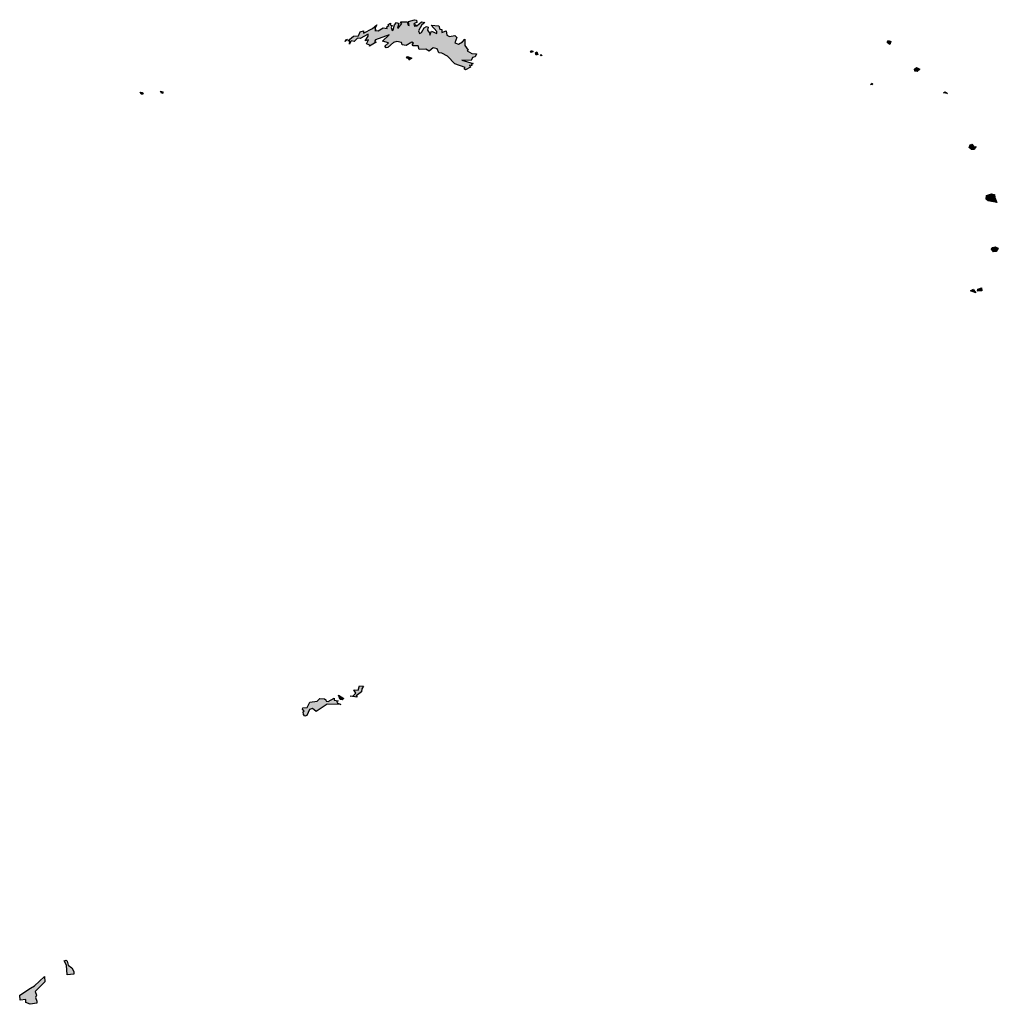
# Paper-space layout 'Layout1' of a CAD drawing. Units: millimetres. Extents: x -14273664 to 16753113, y -14036528 to 25970291.
# Drawn here: x -2325936 to -997078, y -1752178 to -414984 of the extents above; entities that cross this region are included whole.
import ezdxf

# ---------------------------------------------------------------- set-up
doc = ezdxf.new("R2010")
doc.units = ezdxf.units.MM
doc.layers.add('Mapa mundo', color=1, linetype='Continuous', true_color=0xff0000)

psp = doc.layouts.get("Layout1")

# ---------------------------------------------------------------- hatches: boundary and pattern name
at = {"layer": 'Mapa mundo', "true_color": 0xe0dcca}
for points in [[(-1770037, -457524), (-1774267, -455107), (-1783337, -455584), (-1784894, -450474), (-1791453, -450420), (-1792992, -448161), (-1791005, -446769), (-1793259, -445707), (-1800965, -450052), (-1806488, -449001), (-1807702, -445934), (-1813652, -444820), (-1818389, -445930), (-1826004, -452949), (-1828479, -453119), (-1829958, -451051), (-1825286, -446458), (-1833139, -443991), (-1824097, -435548), (-1842902, -442268), (-1844299, -444622), (-1841786, -445314), (-1850892, -451163), (-1850681, -449390), (-1855034, -447829), (-1852417, -442253), (-1857028, -443496), (-1852875, -437310), (-1852846, -434591), (-1863629, -440336), (-1867265, -440272), (-1871938, -444375), (-1875622, -443840), (-1878151, -448014), (-1877824, -444289), (-1880190, -443634), (-1872452, -437412), (-1865769, -436694), (-1863677, -431291), (-1858963, -430325), (-1859180, -433122), (-1847040, -427157), (-1841007, -422142), (-1843523, -426773), (-1842537, -428943), (-1843815, -429524), (-1839383, -430180), (-1832491, -426125), (-1827027, -426781), (-1827408, -424900), (-1824833, -422674), (-1825412, -421670), (-1822457, -419878), (-1822873, -422042), (-1820135, -422875), (-1821437, -425572), (-1820247, -429461), (-1818661, -428541), (-1816983, -421836), (-1814202, -418926), (-1811084, -420069), (-1813066, -425858), (-1811798, -426470), (-1807035, -420002), (-1808958, -419122), (-1807807, -418103), (-1799869, -417688), (-1798617, -422575), (-1797284, -423017), (-1797844, -417659), (-1789821, -414984), (-1787092, -415515), (-1786641, -418852), (-1790062, -419947), (-1790601, -421381), (-1787770, -421947), (-1790491, -423932), (-1786525, -423151), (-1780187, -417737), (-1775928, -418867), (-1779662, -421832), (-1784319, -429974), (-1783086, -433719), (-1780290, -432527), (-1776831, -425936), (-1773667, -424156), (-1771481, -425258), (-1772303, -429365), (-1769095, -433570), (-1768844, -436105), (-1766728, -430670), (-1759328, -433650), (-1759341, -430983), (-1767232, -422372), (-1756942, -423280), (-1755358, -427626), (-1752871, -428251), (-1752836, -432159), (-1746769, -429919), (-1745805, -435927), (-1742287, -437666), (-1735179, -436380), (-1732147, -439031), (-1735060, -446543), (-1730240, -448049), (-1724655, -445273), (-1721631, -441538), (-1721481, -450136), (-1716750, -456561), (-1718328, -457465), (-1712191, -460848), (-1705566, -461507), (-1707505, -465601), (-1710994, -466312), (-1712896, -470346), (-1725340, -470028), (-1710024, -474424), (-1712823, -474842), (-1711462, -476836), (-1713215, -477655), (-1715044, -476591), (-1713793, -479483), (-1720406, -482987), (-1722366, -481561), (-1720997, -480033), (-1735179, -475093), (-1745185, -464730), (-1752647, -460307), (-1756904, -460025), (-1759129, -454364), (-1764560, -453293)], [(-1883895, -444555), (-1883131, -442191), (-1880812, -441290)], [(-1147941, -446138), (-1146314, -443343), (-1142992, -444685), (-1144570, -448501)], [(-1799378, -464915), (-1793599, -467078), (-1797448, -469761), (-1796583, -468419), (-1800507, -466832)], [(-1631295, -457046), (-1628733, -458386), (-1631466, -459548), (-1632218, -458417)], [(-1625563, -459915), (-1623635, -458539), (-1622496, -462052), (-1624492, -463172)], [(-1619025, -462599), (-1616854, -462583), (-1617792, -463998)], [(-1108170, -479797), (-1103732, -482144), (-1107468, -485308), (-1110411, -484854), (-1110953, -482306)], [(-1170444, -502799), (-1168251, -501049), (-1167710, -502205), (-1168477, -503655)], [(-2162449, -513259), (-2159480, -513891), (-2158415, -515957), (-2160901, -516309)], [(-2134665, -511982), (-2131684, -512792), (-2131456, -514790), (-2133064, -514998)], [(-1071379, -514434), (-1069130, -512767), (-1065858, -515278)], [(-1030232, -591320), (-1033701, -591108), (-1036614, -588393), (-1035400, -584805), (-1033102, -584123), (-1029869, -587887), (-1027072, -587326)], [(-1001809, -656540), (-999152, -663066), (-1011046, -660971), (-1013404, -658619), (-1013144, -653657), (-1006466, -651439), (-1002068, -652606)], [(-1005220, -724297), (-1001402, -723434), (-997078, -725163), (-1000037, -729647), (-1003453, -730463), (-1006195, -726662)], [(-1030342, -782426), (-1027713, -785737), (-1034853, -783138), (-1030879, -781099)], [(-1025488, -783459), (-1024943, -780936), (-1019766, -779272), (-1019574, -783176)], [(-1861389, -1323758), (-1862001, -1327836), (-1869009, -1333107), (-1867507, -1335229), (-1877329, -1333659), (-1873090, -1333449), (-1869556, -1329622), (-1872294, -1324935), (-1866342, -1325628), (-1864442, -1319670), (-1859130, -1320213)], [(-1932342, -1351964), (-1935835, -1359885), (-1938669, -1360770), (-1940413, -1358781), (-1941192, -1354910), (-1939525, -1354023), (-1942054, -1351187), (-1941623, -1349564), (-1935666, -1348896), (-1931922, -1341846), (-1922172, -1340587), (-1918368, -1336925), (-1912067, -1337463), (-1910018, -1338624), (-1909872, -1340623), (-1906902, -1340945), (-1899032, -1336353), (-1898943, -1339318), (-1893544, -1340127), (-1895395, -1341072), (-1894640, -1342677), (-1890046, -1344845), (-1908471, -1344707), (-1923424, -1354342), (-1928236, -1350647)], [(-1888003, -1338896), (-1890585, -1338025), (-1893231, -1332294), (-1885576, -1337001)], [(-2255167, -1702849), (-2252619, -1707451), (-2252496, -1711070), (-2261321, -1712354), (-2262536, -1699051), (-2265529, -1693219), (-2262619, -1692283), (-2261363, -1693467), (-2260312, -1698994)], [(-2311475, -1730049), (-2305945, -1727146), (-2292401, -1714475), (-2292003, -1721520), (-2305035, -1734879), (-2302926, -1739835), (-2304455, -1742720), (-2302476, -1748108), (-2302867, -1750407), (-2311639, -1752178), (-2317635, -1749819), (-2317724, -1745843), (-2325258, -1746624), (-2325936, -1739954)]]:
    psp.add_hatch(color=254, dxfattribs=at).paths.add_polyline_path(points, flags=0)

# ---------------------------------------------------------------- linework, layer by layer
at = {"layer": 'Mapa mundo', "color": 8, "linetype": 'Continuous', "true_color": 0x777468}
for points in [[(-1770037, -457524), (-1774267, -455107), (-1783337, -455584), (-1784894, -450474), (-1791453, -450420), (-1792992, -448161), (-1791005, -446769), (-1793259, -445707), (-1800965, -450052), (-1806488, -449001), (-1807702, -445934), (-1813652, -444820), (-1818389, -445930), (-1826004, -452949), (-1828479, -453119), (-1829958, -451051), (-1825286, -446458), (-1833139, -443991), (-1824097, -435548), (-1842902, -442268), (-1844299, -444622), (-1841786, -445314), (-1850892, -451163), (-1850681, -449390), (-1855034, -447829), (-1852417, -442253), (-1857028, -443496), (-1852875, -437310), (-1852846, -434591), (-1863629, -440336), (-1867265, -440272), (-1871938, -444375), (-1875622, -443840), (-1878151, -448014), (-1877824, -444289), (-1880190, -443634), (-1872452, -437412), (-1865769, -436694), (-1863677, -431291), (-1858963, -430325), (-1859180, -433122), (-1847040, -427157), (-1841007, -422142), (-1843523, -426773), (-1842537, -428943), (-1843815, -429524), (-1839383, -430180), (-1832491, -426125), (-1827027, -426781), (-1827408, -424900), (-1824833, -422674), (-1825412, -421670), (-1822457, -419878), (-1822873, -422042), (-1820135, -422875), (-1821437, -425572), (-1820247, -429461), (-1818661, -428541), (-1816983, -421836), (-1814202, -418926), (-1811084, -420069), (-1813066, -425858), (-1811798, -426470), (-1807035, -420002), (-1808958, -419122), (-1807807, -418103), (-1799869, -417688), (-1798617, -422575), (-1797284, -423017), (-1797844, -417659), (-1789821, -414984), (-1787092, -415515), (-1786641, -418852), (-1790062, -419947), (-1790601, -421381), (-1787770, -421947), (-1790491, -423932), (-1786525, -423151), (-1780187, -417737), (-1775928, -418867), (-1779662, -421832), (-1784319, -429974), (-1783086, -433719), (-1780290, -432527), (-1776831, -425936), (-1773667, -424156), (-1771481, -425258), (-1772303, -429365), (-1769095, -433570), (-1768844, -436105), (-1766728, -430670), (-1759328, -433650), (-1759341, -430983), (-1767232, -422372), (-1756942, -423280), (-1755358, -427626), (-1752871, -428251), (-1752836, -432159), (-1746769, -429919), (-1745805, -435927), (-1742287, -437666), (-1735179, -436380), (-1732147, -439031), (-1735060, -446543), (-1730240, -448049), (-1724655, -445273), (-1721631, -441538), (-1721481, -450136), (-1716750, -456561), (-1718328, -457465), (-1712191, -460848), (-1705566, -461507), (-1707505, -465601), (-1710994, -466312), (-1712896, -470346), (-1725340, -470028), (-1710024, -474424), (-1712823, -474842), (-1711462, -476836), (-1713215, -477655), (-1715044, -476591), (-1713793, -479483), (-1720406, -482987), (-1722366, -481561), (-1720997, -480033), (-1735179, -475093), (-1745185, -464730), (-1752647, -460307), (-1756904, -460025), (-1759129, -454364), (-1764560, -453293)], [(-1883895, -444555), (-1883131, -442191), (-1880812, -441290)], [(-1147941, -446138), (-1146314, -443343), (-1142992, -444685), (-1144570, -448501)], [(-1799378, -464915), (-1793599, -467078), (-1797448, -469761), (-1796583, -468419), (-1800507, -466832)], [(-1631295, -457046), (-1628733, -458386), (-1631466, -459548), (-1632218, -458417)], [(-1625563, -459915), (-1623635, -458539), (-1622496, -462052), (-1624492, -463172)], [(-1619025, -462599), (-1616854, -462583), (-1617792, -463998)], [(-1108170, -479797), (-1103732, -482144), (-1107468, -485308), (-1110411, -484854), (-1110953, -482306)], [(-1170444, -502799), (-1168251, -501049), (-1167710, -502205), (-1168477, -503655)], [(-2162449, -513259), (-2159480, -513891), (-2158415, -515957), (-2160901, -516309)], [(-2134665, -511982), (-2131684, -512792), (-2131456, -514790), (-2133064, -514998)], [(-1071379, -514434), (-1069130, -512767), (-1065858, -515278)], [(-1030232, -591320), (-1033701, -591108), (-1036614, -588393), (-1035400, -584805), (-1033102, -584123), (-1029869, -587887), (-1027072, -587326)], [(-1001809, -656540), (-999152, -663066), (-1011046, -660971), (-1013404, -658619), (-1013144, -653657), (-1006466, -651439), (-1002068, -652606)], [(-1005220, -724297), (-1001402, -723434), (-997078, -725163), (-1000037, -729647), (-1003453, -730463), (-1006195, -726662)], [(-1030342, -782426), (-1027713, -785737), (-1034853, -783138), (-1030879, -781099)], [(-1025488, -783459), (-1024943, -780936), (-1019766, -779272), (-1019574, -783176)], [(-1861389, -1323758), (-1862001, -1327836), (-1869009, -1333107), (-1867507, -1335229), (-1877329, -1333659), (-1873090, -1333449), (-1869556, -1329622), (-1872294, -1324935), (-1866342, -1325628), (-1864442, -1319670), (-1859130, -1320213)], [(-1932342, -1351964), (-1935835, -1359885), (-1938669, -1360770), (-1940413, -1358781), (-1941192, -1354910), (-1939525, -1354023), (-1942054, -1351187), (-1941623, -1349564), (-1935666, -1348896), (-1931922, -1341846), (-1922172, -1340587), (-1918368, -1336925), (-1912067, -1337463), (-1910018, -1338624), (-1909872, -1340623), (-1906902, -1340945), (-1899032, -1336353), (-1898943, -1339318), (-1893544, -1340127), (-1895395, -1341072), (-1894640, -1342677), (-1890046, -1344845), (-1908471, -1344707), (-1923424, -1354342), (-1928236, -1350647)], [(-1888003, -1338896), (-1890585, -1338025), (-1893231, -1332294), (-1885576, -1337001)], [(-2255167, -1702849), (-2252619, -1707451), (-2252496, -1711070), (-2261321, -1712354), (-2262536, -1699051), (-2265529, -1693219), (-2262619, -1692283), (-2261363, -1693467), (-2260312, -1698994)], [(-2311475, -1730049), (-2305945, -1727146), (-2292401, -1714475), (-2292003, -1721520), (-2305035, -1734879), (-2302926, -1739835), (-2304455, -1742720), (-2302476, -1748108), (-2302867, -1750407), (-2311639, -1752178), (-2317635, -1749819), (-2317724, -1745843), (-2325258, -1746624), (-2325936, -1739954)]]:
    psp.add_lwpolyline(points, close=True, dxfattribs=at)

doc.saveas('drawing.dxf')
